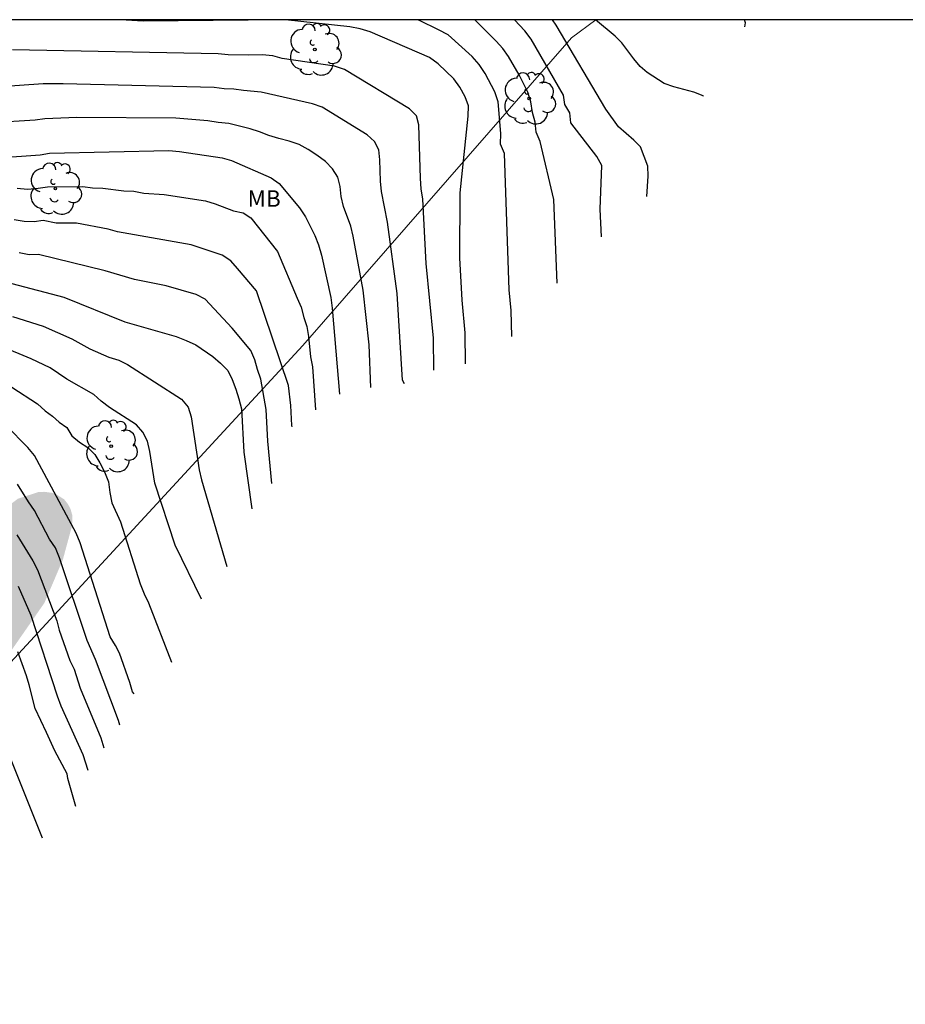
# Model space of a CAD drawing. Units: metres. Extents: x 585894 to 586244, y 4797537 to 4797790.
# Drawn here: x 586039 to 586079, y 4797745 to 4797790 of the extents above; entities that cross this region are included whole.
import ezdxf

# ---------------------------------------------------------------- set-up
doc = ezdxf.new("R2010")
doc.units = ezdxf.units.M
for name, color, linetype in [('010103', 9, 'LIMITE_MUNICIPAL'), ('010106', 9, 'Continuous'), ('020104', 34, 'Continuous'), ('100202', 3, 'Continuous'), ('100301', 7, 'Continuous'), ('990504', 63, 'Continuous')]:
    doc.layers.add(name, color=color, linetype=linetype)
doc.layers.add('020105', color=24, linetype='Continuous', lineweight=30)
doc.styles.add('ARIAL', font='ARIAL.TTF', dxfattribs={"height": 1})
doc.linetypes.add('LIMITE_MUNICIPAL', pattern='A,0.75,-0.32,0.75,-0.25,[205,DONOSTI.shx,S=0.375,R=0,X=0,Y=0],-1,0', length=3.07)

# ---------------------------------------------------------------- blocks, each defined once
blk = doc.blocks.new('ARBOL')
blk.add_circle((0, 0), 0.0587)
for centre, radius, start, end in [((-0.564, 0.381), 0.532, 92.28, 254.58), ((-0.28, 0.855), 0.3, 359.2878, 173.6078), ((0.097, 0.97), 0.21, 23.1565, 160.4665), ((0.438, 0.881), 0.24, 301.578, 139.328), ((0.656, 0.288), 0.443, 319.8556, 114.7656), ((-0.091, 0.321), 0.12, 119.14, 310.56), ((0.819, -0.249), 0.383, 235.5275, 62.0275), ((-0.556, -0.339), 0.555, 142.64, 266.54), ((-0.039, -0.384), 0.21, 189.64, 323.88), ((0.299, -0.624), 0.532, 224.67, 0.24), ((-0.301, -0.676), 0.45, 213.78, 295.32)]:
    blk.add_arc(centre, radius, start, end)

msp = doc.modelspace()

# ---------------------------------------------------------------- hatches: boundary and pattern name
at = {"layer": '990504'}
msp.add_hatch(color=256, dxfattribs=at).paths.add_polyline_path([(586040.043, 4797763.128), (586040.377, 4797763.609), (586041.211, 4797765.563), (586041.601, 4797767.001), (586041.643, 4797767.285), (586041.639, 4797767.581), (586041.565, 4797767.851), (586041.439, 4797768.091), (586041.271, 4797768.301), (586040.829, 4797768.581), (586040.365, 4797768.643), (586040.101, 4797768.631), (586039.181, 4797768.333), (586038.501, 4797767.829), (586038.277, 4797767.723), (586037.927, 4797767.663), (586037.521, 4797767.531), (586037.085, 4797767.311), (586035.109, 4797765.887), (586034.733, 4797765.715), (586034.199, 4797765.669), (586033.753, 4797765.857), (586033.552, 4797766.009), (586032.972, 4797766.711), (586032.872, 4797766.893), (586032.774, 4797768.031), (586032.896, 4797768.527), (586033.024, 4797768.769), (586033.382, 4797769.151), (586033.596, 4797769.265), (586033.78, 4797769.319), (586034.524, 4797769.389), (586034.744, 4797769.457), (586034.914, 4797769.569), (586035.27, 4797770.329), (586035.352, 4797770.573), (586035.368, 4797770.785), (586035.342, 4797770.997), (586034.88, 4797771.977), (586034.2, 4797772.875), (586033.492, 4797773.945), (586033.368, 4797774.259), (586033.176, 4797775.202), (586032.986, 4797775.662), (586032.826, 4797775.834), (586032.482, 4797776.03), (586032.138, 4797776.108), (586031.724, 4797776.11), (586031.436, 4797775.825), (586030.922, 4797775.095), (586030.334, 4797773.499), (586030.078, 4797772.449), (586029.732, 4797771.363), (586029.354, 4797769.259), (586029.246, 4797769.007), (586029.104, 4797768.821), (586028.738, 4797768.523), (586028.506, 4797768.417), (586028.272, 4797768.385), (586028.082, 4797768.385), (586027.354, 4797768.515), (586026.174, 4797768.595), (586025.878, 4797768.575), (586025.608, 4797768.467), (586025.442, 4797768.353), (586025.11, 4797768.013), (586024.986, 4797767.813), (586024.952, 4797767.409), (586025.018, 4797767.173), (586025.144, 4797766.951), (586025.616, 4797766.505), (586026.71, 4797765.811), (586026.864, 4797765.603), (586026.874, 4797764.803), (586026.4, 4797763.103), (586025.91, 4797762.083), (586025.84, 4797761.635), (586025.858, 4797761.381), (586025.96, 4797761.135), (586026.208, 4797760.793), (586026.576, 4797760.437), (586026.92, 4797760.193), (586027.356, 4797760.099), (586027.808, 4797760.133), (586028.576, 4797760.463), (586029.41, 4797760.913), (586030.413, 4797761.261), (586032.441, 4797761.567), (586033.801, 4797761.599), (586034.197, 4797761.429), (586034.445, 4797761.109), (586034.945, 4797760.029), (586035.645, 4797758.987), (586035.783, 4797758.843), (586036.652, 4797758.243)])

# ---------------------------------------------------------------- linework, layer by layer
at = {"layer": '010103', "lineweight": 0, "ltscale": 3, "flags": 128}
msp.add_lwpolyline([(586065.384, 4797790.043), (586064.284, 4797789.23), (586052.088, 4797775.273), (586037.039, 4797758.976), (586032.235, 4797753.567)], dxfattribs=at)
at = {"layer": '010106', "flags": 128}
msp.add_lwpolyline([(585894.126, 4797540.054), (586244.116, 4797540.047), (586244.121, 4797790.04), (585894.131, 4797790.047)], close=True, dxfattribs=at)
at = {"layer": '020104', "flags": 128}
for points, elevation in [([(586051.202, 4797790.044), (586044.858, 4797789.978), (586043.833, 4797790.044)], 92), ([(586051.307, 4797790.044), (586051.202, 4797790.044)], 92), ([(586051.307, 4797790.044), (586051.202, 4797790.044)], 92), ([(586051.307, 4797790.044), (586051.202, 4797790.044)], 92), ([(586051.307, 4797790.044), (586051.202, 4797790.044)], 92), ([(586059.475, 4797774.449), (586059.459, 4797775.854), (586059.321, 4797777.336), (586059.221, 4797779.245), (586059.226, 4797782.201), (586059.596, 4797785.67), (586059.61, 4797786.147), (586059.451, 4797786.556), (586059.217, 4797786.985), (586058.94, 4797787.371), (586058.227, 4797788.044), (586057.839, 4797788.332), (586055.144, 4797789.492), (586054.689, 4797789.632), (586054.228, 4797789.719), (586051.307, 4797790.044)], 92), ([(586061.566, 4797775.689), (586061.547, 4797776.859), (586061.455, 4797777.798), (586061.234, 4797783.974), (586061.065, 4797784.401), (586061.069, 4797784.882), (586060.956, 4797786.317), (586060.801, 4797786.769), (586060.356, 4797787.613), (586060.086, 4797788.018), (586059.778, 4797788.371), (586058.69, 4797789.354), (586058.252, 4797789.591), (586057.38, 4797790.005), (586057.27, 4797790.044)], 93), ([(586063.624, 4797778.096), (586063.474, 4797781.899), (586062.857, 4797784.53), (586062.678, 4797784.945), (586062.624, 4797785.394), (586062.517, 4797785.839), (586062.434, 4797786.316), (586062.302, 4797786.756), (586061.905, 4797787.551), (586061.414, 4797788.385), (586061.16, 4797788.738), (586060.862, 4797789.077), (586059.888, 4797790.043)], 94), ([(586067.692, 4797782.031), (586067.751, 4797782.95), (586067.738, 4797783.399), (586067.413, 4797784.28), (586067.106, 4797784.587), (586066.403, 4797785.183), (586065.833, 4797785.992), (586063.589, 4797789.806), (586063.417, 4797790.043)], 96), ([(586070.269, 4797786.566), (586070.255, 4797786.59), (586069.831, 4797786.754), (586068.926, 4797787.009), (586068.486, 4797787.16), (586067.717, 4797787.653), (586067.392, 4797787.924), (586067.102, 4797788.268), (586066.56, 4797788.999), (586066.253, 4797789.294), (586065.365, 4797790.043)], 97), ([(586072.137, 4797789.727), (586072.175, 4797789.912), (586072.127, 4797790.043)], 98), ([(586058.033, 4797774.156), (586058.014, 4797775.607), (586057.688, 4797779), (586057.531, 4797781.915), (586057.463, 4797782.373), (586057.427, 4797782.845), (586057.358, 4797785.274), (586057.244, 4797785.692), (586056.925, 4797786), (586053.983, 4797787.794), (586053.532, 4797787.941), (586051.162, 4797788.283), (586050.727, 4797788.408), (586050.257, 4797788.451), (586049.636, 4797788.437), (586048.716, 4797788.46), (586048.258, 4797788.496), (586038.935, 4797788.679)], 91), ([(586055.182, 4797773.373), (586055.107, 4797775.302), (586054.832, 4797777.786), (586054.383, 4797780.232), (586054.265, 4797780.687), (586053.937, 4797781.579), (586053.837, 4797782.031), (586053.79, 4797782.484), (586053.68, 4797782.911), (586053.44, 4797783.289), (586053.116, 4797783.622), (586052.735, 4797783.902), (586052.329, 4797784.159), (586051.925, 4797784.384), (586051.48, 4797784.537), (586051.009, 4797784.656), (586050.557, 4797784.796), (586050.132, 4797784.964), (586049.703, 4797785.1), (586048.742, 4797785.347), (586048.255, 4797785.384), (586047.784, 4797785.464), (586046.339, 4797785.58), (586041.847, 4797785.614), (586040.4, 4797785.559), (586039.949, 4797785.497), (586037.992, 4797785.373)], 89), ([(586038.244, 4797783.786), (586040.182, 4797783.926), (586040.599, 4797783.989), (586046.011, 4797784.115), (586046.497, 4797784.07), (586048.429, 4797783.782), (586048.866, 4797783.656), (586050.652, 4797782.872), (586051.014, 4797782.628), (586051.944, 4797781.512), (586052.209, 4797781.107), (586052.633, 4797780.267), (586052.809, 4797779.833), (586052.939, 4797779.366), (586053.359, 4797777.459), (586053.425, 4797776.975), (586053.751, 4797773.063)], 88), ([(586039.135, 4797782.408), (586039.604, 4797782.359), (586040.094, 4797782.403), (586040.52, 4797782.475), (586042.117, 4797782.487), (586042.563, 4797782.431), (586043.029, 4797782.405), (586043.975, 4797782.288), (586044.43, 4797782.266), (586044.89, 4797782.178), (586045.805, 4797782.125), (586047.686, 4797781.828), (586048.113, 4797781.706), (586048.947, 4797781.381), (586049.391, 4797781.289), (586049.74, 4797781.065), (586050.939, 4797779.543), (586051.83, 4797777.423), (586052.024, 4797777.014), (586052.134, 4797776.544), (586052.274, 4797776.13), (586052.359, 4797775.68), (586052.439, 4797774.763), (586052.534, 4797774.305), (586052.669, 4797772.363)], 87), ([(586051.608, 4797771.588), (586051.591, 4797771.653), (586051.546, 4797772.556), (586051.438, 4797773.461), (586049.999, 4797777.75), (586049.136, 4797778.774), (586048.822, 4797779.11), (586048.434, 4797779.364), (586047.029, 4797779.84), (586043.69, 4797780.428), (586043.263, 4797780.557), (586041.834, 4797780.815), (586040.905, 4797780.826), (586040.317, 4797780.938), (586039.915, 4797780.88), (586039.458, 4797780.896), (586039.006, 4797780.975)], 86), ([(586038.904, 4797778.091), (586041.252, 4797777.47), (586044.016, 4797776.349), (586046.356, 4797775.683), (586046.804, 4797775.509), (586047.24, 4797775.304), (586048.007, 4797774.773), (586048.362, 4797774.476), (586048.686, 4797774.147), (586048.886, 4797773.733), (586049.058, 4797773.3), (586049.197, 4797772.855), (586049.306, 4797772.401), (586049.425, 4797770.438), (586049.78, 4797767.874)], 84), ([(586038.926, 4797776.586), (586040.325, 4797776.151), (586041.617, 4797775.584), (586042.437, 4797775.128), (586043.301, 4797774.745), (586043.749, 4797774.604), (586044.145, 4797774.408), (586046.594, 4797772.838), (586046.893, 4797772.479), (586047.026, 4797772.046), (586047.391, 4797769.646), (586047.493, 4797769.18), (586048.641, 4797765.254)], 83), ([(586047.502, 4797763.774), (586046.298, 4797766.222), (586045.383, 4797769.032), (586045.163, 4797770.475), (586045.046, 4797770.938), (586044.835, 4797771.349), (586044.555, 4797771.685), (586043.329, 4797772.468), (586042.948, 4797772.753), (586042.617, 4797773.058), (586041.385, 4797773.748), (586040.631, 4797774.256), (586039.773, 4797774.674), (586038.43, 4797775.225)], 82), ([(586038.893, 4797773.394), (586040.064, 4797772.624), (586040.407, 4797772.308), (586040.742, 4797772.078), (586041.044, 4797771.801), (586041.39, 4797771.555), (586041.625, 4797771.188), (586041.965, 4797770.898), (586042.351, 4797770.645), (586042.659, 4797770.338), (586042.884, 4797769.964), (586043.105, 4797769.541), (586043.277, 4797769.09), (586043.345, 4797768.612), (586043.439, 4797768.144), (586043.826, 4797767.279), (586044.719, 4797764.476), (586044.897, 4797764.021), (586045.103, 4797763.603), (586046.136, 4797760.927)], 81), ([(586043.792, 4797758.066), (586043.733, 4797758.269), (586042.699, 4797761.04), (586042.313, 4797761.908), (586041.065, 4797765.65), (586040.884, 4797766.101), (586040.613, 4797766.497), (586039.921, 4797767.798), (586039.653, 4797768.183), (586039.154, 4797768.989)], 79), ([(586039.125, 4797766.692), (586039.847, 4797765.507), (586040.058, 4797765.104), (586040.934, 4797762.8), (586041.046, 4797762.376), (586041.532, 4797760.998), (586041.719, 4797760.596), (586041.993, 4797759.739), (586042.934, 4797757.496), (586043.065, 4797757.041)], 78), ([(586039.183, 4797764.361), (586039.754, 4797763.057), (586040.955, 4797759.39), (586041.12, 4797758.939), (586042.124, 4797756.737), (586042.34, 4797756.018)], 77), ([(586041.797, 4797754.374), (586041.441, 4797755.651), (586041.411, 4797755.853), (586040.853, 4797756.893), (586040.477, 4797757.733), (586039.959, 4797758.823), (586039.689, 4797759.889), (586039.559, 4797760.301), (586039.165, 4797761.385)], 76)]:
    msp.add_lwpolyline(points, dxfattribs=dict(at, elevation=elevation))
at = {"layer": '020105', "flags": 128}
for points, elevation in [([(586065.642, 4797780.201), (586065.573, 4797781.46), (586065.659, 4797783.442), (586065.427, 4797783.844), (586064.252, 4797785.371), (586064.199, 4797785.818), (586063.969, 4797786.206), (586063.909, 4797786.628), (586062.456, 4797789.163), (586062.157, 4797789.539), (586061.687, 4797790.043)], 95), ([(586056.698, 4797773.532), (586056.613, 4797773.702), (586056.369, 4797777.632), (586055.938, 4797780.865), (586055.663, 4797782.251), (586055.614, 4797782.727), (586055.592, 4797783.689), (586055.539, 4797784.146), (586055.346, 4797784.522), (586055.009, 4797784.82), (586052.965, 4797786.074), (586052.526, 4797786.226), (586050.204, 4797786.766), (586049.408, 4797786.834), (586048.959, 4797786.9), (586048.531, 4797786.907), (586048.068, 4797786.972), (586041.233, 4797787.132), (586040.326, 4797787.137), (586037.942, 4797786.98)], 90), ([(586050.691, 4797769.013), (586050.511, 4797770.943), (586050.435, 4797772.381), (586050.19, 4797773.757), (586050.038, 4797774.189), (586049.922, 4797774.633), (586049.731, 4797775.042), (586048.896, 4797776.069), (586047.665, 4797777.381), (586047.264, 4797777.584), (586045.895, 4797777.977), (586044.456, 4797778.267), (586043.123, 4797778.655), (586040.113, 4797779.401), (586039.684, 4797779.38), (586039.226, 4797779.483)], 85), ([(586044.444, 4797759.486), (586044.375, 4797759.576), (586044.255, 4797760.003), (586043.773, 4797761.323), (586043.592, 4797761.68), (586043.359, 4797762.073), (586041.99, 4797766.328), (586041.819, 4797766.769), (586039.924, 4797770.282), (586039.631, 4797770.654), (586038.638, 4797771.655), (586038.286, 4797771.913), (586037.037, 4797772.589), (586036.104, 4797772.858), (586034.146, 4797773.112), (586033.677, 4797773.09), (586032.746, 4797772.951), (586031.442, 4797772.438), (586028.373, 4797770.789), (586021.912, 4797766.593), (586015.43, 4797762.145), (586012.098, 4797760.032), (586011.667, 4797759.803), (586011.499, 4797759.739)], 80), ([(586037.686, 4797759.373), (586040.271, 4797752.953)], 75)]:
    msp.add_lwpolyline(points, dxfattribs=dict(at, elevation=elevation))

# ---------------------------------------------------------------- block references
at = {"layer": '100202', "rotation": 359.9987685839998}
for p in [(586052.639, 4797788.694, 97.966), (586062.363, 4797786.476, 97.348), (586040.872, 4797782.386, 92.162), (586043.401, 4797770.71, 83.6)]:
    msp.add_blockref('ARBOL', p, dxfattribs=at)

# ---------------------------------------------------------------- texts
at = {"layer": '100301', "style": 'ARIAL'}
msp.add_text('MB', height=0.75, rotation=359.9988, dxfattribs=at).set_placement((586049.589, 4797781.563))

doc.saveas('drawing.dxf')
